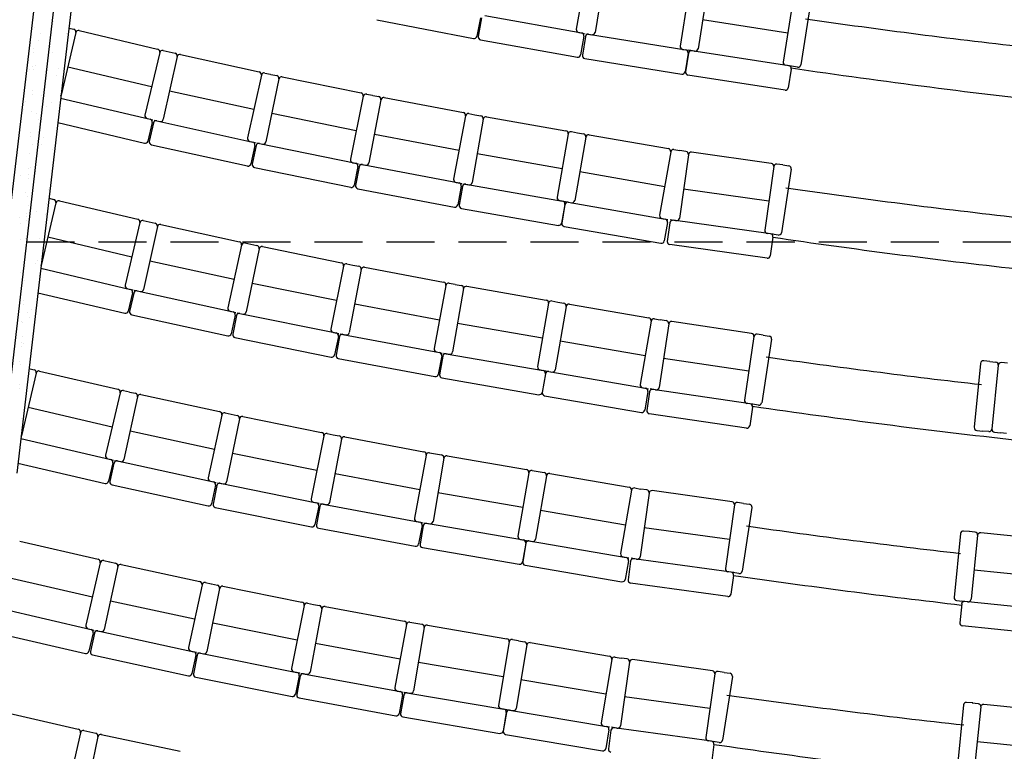
# Model space of a CAD drawing. Units: millimetres. Extents: x 1537 to 15702, y 4035 to 10609.
# Drawn here: x 1928 to 2449, y 6371 to 6758 of the extents above; entities that cross this region are included whole.
import ezdxf

# ---------------------------------------------------------------- set-up
doc = ezdxf.new("R2010")
doc.units = ezdxf.units.MM
doc.linetypes.add('INTERROMPUX2', pattern=[38.1, 25.4, -12.7])
doc.layers.add('A PLAN', color=7, linetype='Continuous')

msp = doc.modelspace()

# ---------------------------------------------------------------- linework, layer by layer
at = {"layer": 'A PLAN', "color": 4}
for p, q in [((1953.61, 6915.29), (1905.59, 6510.3)), ((1963.55, 6914.13), (1916.42, 6509.04))]:
    msp.add_line(p, q, dxfattribs=at)
at = {"layer": 'A PLAN', "color": 1}
for p, q in [((1971.7, 6903.11), (1926.6, 6517.92)), ((1946.19, 6756.74), (1946.19, 6756.74)), ((1936.16, 6753.47), (1936.16, 6753.47)), ((1939.08, 6750.8), (1939.08, 6750.8)), ((1952.75, 6750.45), (1952.75, 6750.45)), ((1938.23, 6746.9), (1938.23, 6746.9)), ((1935.63, 6740.68), (1935.63, 6740.68)), ((1935.71, 6742.68), (1935.71, 6742.68)), ((1944.7, 6743.9), (1944.7, 6743.9)), ((1945.35, 6740.51), (1945.35, 6740.51)), ((1936.67, 6733.83), (1936.67, 6733.83)), ((1933.34, 6731.26), (1933.34, 6731.26)), ((1935.13, 6732.83), (1935.13, 6732.83)), ((1935.23, 6731.25), (1935.23, 6731.25)), ((1941.78, 6730.86), (1941.78, 6730.86)), ((1948.72, 6732.09), (1948.72, 6732.09)), ((1947.86, 6728.18), (1947.86, 6728.18)), ((1934.7, 6718.46), (1934.7, 6718.46)), ((1934.78, 6720.46), (1934.78, 6720.46)), ((1931.1, 6714.47), (1931.1, 6714.47)), ((1939.46, 6717.9), (1939.46, 6717.9)), ((1944.77, 6714.12), (1944.77, 6714.12)), ((1930.24, 6710.56), (1930.24, 6710.56)), ((1934.3, 6709.03), (1934.3, 6709.03)), ((1936.92, 6708.1), (1936.92, 6708.1)), ((1942.12, 6712.1), (1942.12, 6712.1)), ((1937.97, 6705.06), (1937.97, 6705.06)), ((1933.85, 6698.24), (1933.85, 6698.24)), ((1933.77, 6696.24), (1933.77, 6696.24)), ((1940.73, 6695.75), (1940.73, 6695.75)), ((1935.06, 6692.02), (1935.06, 6692.02)), ((1939.87, 6691.85), (1939.87, 6691.85)), ((1945.7, 6688.94), (1945.7, 6688.94)), ((1933.37, 6686.81), (1933.37, 6686.81)), ((1932.73, 6679.06), (1932.73, 6679.06)), ((1933.69, 6679.69), (1933.69, 6679.69)), ((1928.49, 6675.69), (1928.49, 6675.69)), ((1932.84, 6674.02), (1932.84, 6674.02)), ((1932.92, 6676.01), (1932.92, 6676.01)), ((1931.24, 6666.22), (1931.24, 6666.22)), ((1943.3, 6667.83), (1943.3, 6667.83)), ((1932.44, 6664.58), (1932.44, 6664.58)), ((1932.74, 6659.42), (1932.74, 6659.42)), ((1937.27, 6656.53), (1937.27, 6656.53)), ((1942.47, 6660.53), (1942.47, 6660.53)), ((1928.33, 6653.18), (1928.33, 6653.18)), ((1931.89, 6655.51), (1931.89, 6655.51)), ((1931.91, 6651.8), (1931.91, 6651.8)), ((1931.99, 6653.79), (1931.99, 6653.79)), ((1941.81, 6654.98), (1941.81, 6654.98)), ((1928.59, 6649.84), (1928.59, 6649.84)), ((1928.8, 6641.45), (1928.8, 6641.45)), ((1931.51, 6642.36), (1931.51, 6642.36)), ((1938.89, 6641.94), (1938.89, 6641.94)), ((1930.98, 6629.58), (1930.98, 6629.58)), ((1931.06, 6631.57), (1931.06, 6631.57)), ((1937.37, 6630.68), (1937.37, 6630.68)), ((1936.57, 6628.99), (1936.57, 6628.99)), ((1928.84, 6624.11), (1928.84, 6624.11)), ((1930.58, 6620.14), (1930.58, 6620.14)), ((1938.43, 6622.73), (1938.43, 6622.73)), ((1930.13, 6609.35), (1930.13, 6609.35)), ((1930.05, 6607.35), (1930.05, 6607.35)), ((1934.39, 6604.37), (1934.39, 6604.37)), ((1932.16, 6603.1), (1932.16, 6603.1)), ((1933.53, 6600.47), (1933.53, 6600.47)), ((1928.94, 6598.27), (1928.94, 6598.27)), ((1929.65, 6597.92), (1929.65, 6597.92)), ((1929.84, 6590.15), (1929.84, 6590.15)), ((1929.12, 6585.13), (1929.12, 6585.13)), ((1929.2, 6587.13), (1929.2, 6587.13)), ((1930.44, 6586.4), (1930.44, 6586.4)), ((1928.35, 6577.3), (1928.35, 6577.3)), ((1928.73, 6575.7), (1928.73, 6575.7)), ((1928.19, 6562.91), (1928.19, 6562.91)), ((1928.27, 6564.91), (1928.27, 6564.91)), ((1929.29, 6546.7), (1929.29, 6546.7))]:
    msp.add_line(p, q, dxfattribs=at)
at = {"layer": 'A PLAN', "color": 2}
for p, q in [((2228.54, 6786.33), (2222.54, 6752.87)), ((2237.9, 6784.73), (2232.5, 6751.16)), ((2282.91, 6777.49), (2277.51, 6743.92)), ((2292.22, 6776.02), (2287.01, 6742.42)), ((2337.27, 6769.04), (2332.06, 6735.44)), ((2346.57, 6767.6), (2341.35, 6734)), ((2174.25, 6760), (2225.43, 6750.82)), ((2117.17, 6757.85), (2168.22, 6747.91)), ((2171.89, 6758.91), (2169.97, 6749.1)), ((2172.51, 6758.79), (2170.74, 6748.94)), ((2334.44, 6750.76), (2289.38, 6757.74)), ((1957.88, 6751), (1950.04, 6717.92)), ((1954.18, 6753.42), (1956.77, 6752.81)), ((1959.69, 6752.12), (2001.13, 6742.29)), ((2223.96, 6751.09), (2226.91, 6750.56)), ((2227.62, 6750.43), (2230.78, 6749.92)), ((2229.1, 6750.19), (2280.44, 6741.93)), ((2171.96, 6747.2), (2223.14, 6738.03)), ((2226.65, 6749.08), (2224.88, 6739.24)), ((2227.38, 6748.95), (2225.79, 6739.07)), ((2002.24, 6740.49), (1994.4, 6707.4)), ((2004.05, 6741.6), (2007.17, 6740.86)), ((2007.22, 6740.84), (2010.35, 6740.14)), ((2013.28, 6739.5), (2054.87, 6730.29)), ((2278.96, 6742.17), (2281.92, 6741.69)), ((2281.68, 6740.21), (2280.09, 6730.34)), ((2281.9, 6740.17), (2280.37, 6730.29)), ((2285.1, 6741.2), (2282.13, 6741.66)), ((2335, 6733.47), (2283.61, 6741.43)), ((2011.49, 6738.35), (2004.15, 6705.16)), ((2227.03, 6737.35), (2278.37, 6729.09)), ((1953.62, 6733), (1997.98, 6722.49)), ((2057.79, 6729.64), (2060.92, 6728.95)), ((2060.98, 6728.93), (2064.12, 6728.28)), ((2333.01, 6720.62), (2281.62, 6728.58)), ((2336.48, 6733.24), (2333.32, 6733.73)), ((2336.25, 6731.75), (2334.72, 6721.87)), ((2339.64, 6732.75), (2336.47, 6733.24)), ((2056.01, 6728.5), (2048.66, 6695.31)), ((2065.29, 6726.51), (2058.44, 6693.21)), ((2067.06, 6727.68), (2108.77, 6719.1)), ((2007.5, 6720.29), (2052.01, 6710.44)), ((2111.71, 6718.49), (2114.85, 6717.85)), ((1949.84, 6716.42), (1997.17, 6705.2)), ((2109.94, 6717.33), (2103.09, 6684.02)), ((2119.25, 6715.47), (2112.9, 6682.07)), ((2114.91, 6717.83), (2118.06, 6717.23)), ((2121, 6716.67), (2162.85, 6708.71)), ((2061.56, 6708.39), (2106.21, 6699.21)), ((2165.79, 6708.15), (2168.94, 6707.55)), ((1948.32, 6703.42), (1994.17, 6692.55)), ((1995.71, 6705.55), (1998.63, 6704.86)), ((1998.29, 6703.4), (1995.98, 6693.67)), ((1998.9, 6703.24), (1996.74, 6693.48)), ((1999.23, 6704.71), (2002.36, 6704.02)), ((2000.69, 6704.38), (2051.46, 6693.15)), ((2164.04, 6706.96), (2157.69, 6673.55)), ((2173.37, 6705.24), (2167.52, 6671.75)), ((2169, 6707.53), (2172.15, 6706.98)), ((2175.11, 6706.46), (2217.07, 6699.13)), ((2115.8, 6697.3), (2160.58, 6688.78)), ((2218.28, 6697.4), (2212.43, 6663.9)), ((2220.02, 6698.62), (2223.18, 6698.07)), ((2223.23, 6698.04), (2226.39, 6697.49)), ((2050, 6693.47), (2052.93, 6692.82)), ((2053.53, 6692.69), (2056.66, 6692.04)), ((2055, 6692.38), (2105.93, 6681.91)), ((2227.61, 6695.76), (2221.76, 6662.26)), ((2229.35, 6696.98), (2271.3, 6689.65)), ((1997.88, 6691.69), (2048.66, 6680.46)), ((2052.6, 6691.36), (2050.44, 6681.6)), ((2053.22, 6691.22), (2051.21, 6681.42)), ((2170.19, 6687.02), (2215.1, 6679.17)), ((2272.52, 6687.91), (2266.67, 6654.42)), ((2274.26, 6689.13), (2277.41, 6688.58)), ((2280.59, 6688.14), (2277.41, 6688.58)), ((2325.74, 6681.85), (2283.56, 6687.73)), ((2104.46, 6682.21), (2107.4, 6681.61)), ((2281.87, 6686.45), (2277.18, 6652.77)), ((2052.38, 6679.65), (2103.31, 6669.18)), ((2107.1, 6680.14), (2105.08, 6670.34)), ((2107.72, 6680), (2105.85, 6670.18)), ((2108, 6681.48), (2111.15, 6680.88)), ((2109.47, 6681.2), (2160.56, 6671.48)), ((2224.43, 6677.53), (2269.34, 6669.69)), ((2327.02, 6680.16), (2322.33, 6646.48)), ((2331.89, 6680.99), (2328.71, 6681.43)), ((2336.31, 6678.79), (2331.09, 6645.19)), ((2331.89, 6680.99), (2335.05, 6680.5)), ((2159.08, 6671.76), (2162.03, 6671.2)), ((2107.04, 6668.43), (2158.13, 6658.71)), ((2161.75, 6669.73), (2159.88, 6659.91)), ((2162.37, 6669.6), (2160.65, 6659.75)), ((2162.63, 6671.08), (2165.79, 6670.53)), ((2164.11, 6670.82), (2215.33, 6661.88)), ((2324.47, 6661.83), (2279.31, 6668.12)), ((1947.38, 6660.93), (1939.6, 6627.84)), ((1943.63, 6663.36), (1946.26, 6662.74)), ((1949.19, 6662.05), (1990.65, 6652.31)), ((2213.86, 6662.13), (2216.81, 6661.62)), ((2216.87, 6661.6), (2220.02, 6661.04)), ((2218.35, 6661.34), (2269.57, 6652.39)), ((2161.87, 6658.02), (2213.1, 6649.07)), ((2216.55, 6660.14), (2214.83, 6650.29)), ((2216.61, 6660.12), (2214.89, 6650.27)), ((1991.76, 6650.5), (1983.98, 6617.4)), ((1993.57, 6651.62), (1996.69, 6650.89)), ((1996.74, 6650.86), (1999.87, 6650.18)), ((2268.09, 6652.65), (2271.05, 6652.13)), ((2270.79, 6650.65), (2269.07, 6640.8)), ((2272.1, 6650.45), (2270.72, 6640.55)), ((2275.28, 6651.52), (2272.31, 6651.93)), ((2325.3, 6644.55), (2273.79, 6651.73)), ((2001.02, 6648.39), (1993.73, 6615.18)), ((2002.8, 6649.53), (2044.4, 6640.41)), ((2216.11, 6648.53), (2267.33, 6639.59)), ((1943.15, 6642.93), (1987.53, 6632.49)), ((2326.78, 6644.35), (2323.61, 6644.79)), ((2326.58, 6642.86), (2325.2, 6632.96)), ((2329.38, 6643.94), (2326.21, 6644.43)), ((2045.55, 6638.62), (2038.26, 6605.41)), ((2047.33, 6639.77), (2050.46, 6639.08)), ((2054.83, 6636.65), (2048.04, 6603.33)), ((2050.52, 6639.06), (2053.66, 6638.42)), ((2056.6, 6637.82), (2098.33, 6629.32)), ((2323.5, 6631.68), (2272, 6638.85)), ((1997.05, 6630.32), (2041.58, 6620.55)), ((1939.3, 6626.37), (1986.76, 6615.21)), ((2099.5, 6627.55), (2092.72, 6594.23)), ((2101.27, 6628.72), (2104.41, 6628.08)), ((2108.82, 6625.71), (2102.53, 6592.3)), ((2104.47, 6628.05), (2107.62, 6627.46)), ((2110.57, 6626.91), (2152.42, 6619.03)), ((1985.3, 6615.55), (1988.22, 6614.87)), ((1988.81, 6614.72), (1991.94, 6614.03)), ((1990.28, 6614.4), (2041.07, 6603.26)), ((2051.14, 6618.52), (2095.81, 6609.42)), ((2153.62, 6617.28), (2147.33, 6583.86)), ((2155.37, 6618.48), (2158.52, 6617.88)), ((2162.96, 6615.58), (2157.17, 6582.08)), ((2158.58, 6617.86), (2161.74, 6617.32)), ((2164.69, 6616.81), (2206.66, 6609.56)), ((1937.78, 6613.37), (1983.78, 6602.56)), ((1987.88, 6613.41), (1985.59, 6603.67)), ((1988.49, 6613.25), (1986.35, 6603.49)), ((2209.62, 6609.05), (2212.78, 6608.5)), ((2039.61, 6603.58), (2042.54, 6602.94)), ((2105.4, 6607.53), (2150.2, 6599.1)), ((2207.88, 6607.82), (2202.1, 6574.32)), ((2217.21, 6606.2), (2211.43, 6572.69)), ((2212.83, 6608.48), (2215.99, 6607.93)), ((2218.95, 6607.42), (2260.92, 6600.17)), ((1987.49, 6601.7), (2038.29, 6590.56)), ((2042.22, 6601.47), (2040.07, 6591.7)), ((2042.84, 6601.33), (2040.84, 6591.53)), ((2043.13, 6602.8), (2046.28, 6602.16)), ((2044.6, 6602.5), (2095.56, 6592.12)), ((2262.14, 6598.44), (2256.35, 6564.93)), ((2263.87, 6599.66), (2267.03, 6599.12)), ((2270.2, 6598.64), (2267.03, 6599.12)), ((2159.81, 6597.35), (2204.74, 6589.59)), ((2271.46, 6596.94), (2266.46, 6563.31)), ((2315.29, 6591.93), (2273.17, 6598.2)), ((2042.01, 6589.76), (2092.96, 6579.38)), ((2094.09, 6592.42), (2097.03, 6591.82)), ((2096.73, 6590.35), (2094.73, 6580.55)), ((2097.35, 6590.22), (2095.5, 6580.39)), ((2097.63, 6591.69), (2100.78, 6591.1)), ((2099.1, 6591.41), (2150.21, 6581.8)), ((2214.06, 6587.97), (2258.99, 6580.21)), ((2316.56, 6590.23), (2311.55, 6556.6)), ((2321.43, 6591.02), (2318.26, 6591.49)), ((2325.85, 6588.81), (2320.64, 6555.22)), ((2321.43, 6591.02), (2324.6, 6590.53)), ((2096.7, 6578.64), (2147.8, 6569.02)), ((2148.73, 6582.08), (2151.68, 6581.52)), ((2151.4, 6580.05), (2149.55, 6570.22)), ((2152.03, 6579.92), (2150.32, 6570.07)), ((2152.28, 6581.4), (2155.44, 6580.85)), ((2153.76, 6581.14), (2205, 6572.29)), ((2313.83, 6571.93), (2268.74, 6578.64)), ((1933.09, 6573.32), (1935.76, 6572.69)), ((2203.52, 6572.55), (2206.48, 6572.04)), ((2436.44, 6576.05), (2433.07, 6542.22)), ((2441.27, 6577.08), (2438.08, 6577.4)), ((2441.27, 6577.08), (2444.46, 6576.76)), ((2445.8, 6575.12), (2442.43, 6541.29)), ((2445.8, 6575.12), (2442.43, 6541.29)), ((2450.63, 6576.15), (2447.44, 6576.46)), ((1936.88, 6570.89), (1929.16, 6537.78)), ((1938.68, 6572.01), (1980.16, 6562.33)), ((2151.55, 6568.34), (2202.79, 6559.48)), ((2206.22, 6570.56), (2204.52, 6560.71)), ((2206.28, 6570.54), (2204.58, 6560.69)), ((2206.53, 6572.02), (2209.69, 6571.47)), ((2208.01, 6571.76), (2259.25, 6562.91)), ((2257.78, 6563.17), (2260.73, 6562.66)), ((2264.55, 6562.08), (2261.58, 6562.52)), ((2314.5, 6554.64), (2263.07, 6562.3)), ((1981.28, 6560.53), (1973.55, 6527.42)), ((1983.08, 6561.65), (1986.2, 6560.92)), ((1990.54, 6558.43), (1983.31, 6525.21)), ((1986.26, 6560.9), (1989.39, 6560.22)), ((1992.32, 6559.58), (2033.94, 6550.52)), ((2205.8, 6558.95), (2257.04, 6550.1)), ((2260.48, 6561.18), (2258.78, 6551.32)), ((2261.36, 6561.04), (2259.89, 6551.15)), ((1932.68, 6552.88), (1977.08, 6542.52)), ((2315.98, 6554.42), (2312.81, 6554.89)), ((2315.76, 6552.94), (2314.29, 6543.05)), ((2318.92, 6553.96), (2315.76, 6554.46)), ((2035.09, 6548.74), (2027.86, 6515.51)), ((2036.87, 6549.89), (2040, 6549.2)), ((2044.37, 6546.78), (2037.64, 6513.45)), ((2040.06, 6549.18), (2043.2, 6548.55)), ((2046.14, 6547.95), (2087.89, 6539.52)), ((2312.59, 6541.78), (2261.15, 6549.44)), ((1928.76, 6536.33), (1976.33, 6525.23)), ((1986.6, 6540.36), (2031.15, 6530.66)), ((2089.06, 6537.75), (2082.33, 6504.42)), ((2090.83, 6538.92), (2093.97, 6538.29)), ((2098.38, 6535.93), (2092.14, 6502.51)), ((2094.03, 6538.27), (2097.18, 6537.68)), ((2100.12, 6537.13), (2141.99, 6529.32)), ((2434.41, 6540.58), (2437.6, 6540.26)), ((2440.79, 6539.94), (2437.6, 6540.26)), ((2443.77, 6539.64), (2446.96, 6539.33)), ((2450.15, 6539.01), (2446.96, 6539.33)), ((1974.87, 6525.57), (1977.8, 6524.89)), ((2040.71, 6528.64), (2085.4, 6519.62)), ((2143.19, 6527.57), (2136.96, 6494.15)), ((2144.94, 6528.77), (2148.09, 6528.18)), ((2152.53, 6525.89), (2146.8, 6492.38)), ((2148.15, 6528.16), (2151.31, 6527.62)), ((2154.27, 6527.12), (2196.25, 6519.94)), ((1927.23, 6523.34), (1973.38, 6512.57)), ((1977.45, 6523.43), (1975.18, 6513.69)), ((1978.07, 6523.28), (1975.95, 6513.51)), ((1978.39, 6524.74), (1981.52, 6524.06)), ((1979.86, 6524.43), (2030.67, 6513.37)), ((2094.98, 6517.74), (2139.8, 6509.39)), ((2197.47, 6518.2), (2191.74, 6484.69)), ((2199.2, 6519.43), (2202.36, 6518.89)), ((2206.8, 6516.6), (2201.07, 6483.08)), ((2202.42, 6518.87), (2205.58, 6518.33)), ((2208.54, 6517.82), (2250.52, 6510.64)), ((1977.09, 6511.72), (2027.9, 6500.67)), ((2029.2, 6513.69), (2032.13, 6513.05)), ((2031.81, 6511.58), (2029.69, 6501.81)), ((2032.43, 6511.44), (2030.45, 6501.64)), ((2032.73, 6512.91), (2035.87, 6512.28)), ((2034.2, 6512.61), (2085.17, 6502.32)), ((2253.47, 6510.13), (2256.63, 6509.59)), ((2149.42, 6507.66), (2194.35, 6499.97)), ((2251.74, 6508.91), (2246.01, 6475.39)), ((2261.08, 6507.46), (2256.39, 6473.78)), ((2259.81, 6509.15), (2256.63, 6509.59)), ((2304.96, 6502.86), (2262.78, 6508.74)), ((2031.63, 6499.87), (2082.6, 6489.58)), ((2083.7, 6502.62), (2086.64, 6502.02)), ((2086.35, 6500.55), (2084.37, 6490.75)), ((2086.97, 6500.42), (2085.13, 6490.59)), ((2087.24, 6501.89), (2090.39, 6501.31)), ((2088.72, 6501.62), (2139.84, 6492.09)), ((2306.24, 6501.17), (2301.55, 6467.49)), ((2311.11, 6502), (2307.93, 6502.45)), ((2315.52, 6499.8), (2310.31, 6466.2)), ((2311.11, 6502), (2314.27, 6501.51)), ((2203.68, 6498.36), (2248.62, 6490.67)), ((2138.36, 6492.36), (2141.31, 6491.81)), ((2141.03, 6490.34), (2139.2, 6480.51)), ((2141.66, 6490.21), (2139.97, 6480.36)), ((2141.91, 6491.69), (2145.07, 6491.15)), ((2143.39, 6491.44), (2194.65, 6482.67)), ((2303.69, 6482.85), (2258.53, 6489.14)), ((2086.33, 6488.84), (2137.45, 6479.31)), ((2425.78, 6486.02), (2422.4, 6452.18)), ((2430.61, 6487.04), (2427.42, 6487.36)), ((2433.53, 6486.74), (2430.34, 6487.07)), ((2434.87, 6485.1), (2431.41, 6451.27)), ((2478.88, 6482.1), (2436.51, 6486.44)), ((1928.19, 6482.01), (1969.68, 6472.41)), ((2141.2, 6478.63), (2192.45, 6469.86)), ((2193.17, 6482.92), (2196.12, 6482.42)), ((2195.87, 6480.94), (2194.19, 6471.08)), ((2195.93, 6480.92), (2194.24, 6471.06)), ((2196.18, 6482.4), (2199.34, 6481.86)), ((2197.66, 6482.14), (2248.92, 6473.38)), ((2247.44, 6473.63), (2250.39, 6473.12)), ((1970.81, 6470.61), (1963.14, 6437.48)), ((1972.61, 6471.73), (1975.73, 6471.01)), ((1980.07, 6468.53), (1972.9, 6435.29)), ((1975.78, 6470.99), (1978.92, 6470.31)), ((1981.85, 6469.68), (2023.48, 6460.7)), ((2195.47, 6469.33), (2246.72, 6460.56)), ((2250.14, 6471.64), (2248.45, 6461.79)), ((2251.32, 6471.46), (2249.94, 6461.56)), ((2254.5, 6472.53), (2251.53, 6472.95)), ((2304.51, 6465.56), (2253.01, 6472.74)), ((2306, 6465.36), (2302.83, 6465.8)), ((2305.79, 6463.87), (2304.41, 6453.97)), ((2308.6, 6464.95), (2305.43, 6465.44)), ((2478.34, 6462.06), (2432.99, 6466.7)), ((1922.22, 6462.86), (1966.64, 6452.58)), ((2024.63, 6458.92), (2017.46, 6425.68)), ((2026.42, 6460.07), (2029.55, 6459.39)), ((2029.6, 6459.37), (2032.75, 6458.74)), ((2035.69, 6458.15), (2077.45, 6449.79)), ((2302.72, 6452.69), (2251.22, 6459.87)), ((2033.92, 6456.97), (2027.25, 6423.63)), ((1976.17, 6450.44), (2020.73, 6440.83)), ((2078.63, 6448.03), (2071.96, 6414.69)), ((2080.39, 6449.21), (2083.54, 6448.58)), ((2083.59, 6448.56), (2086.74, 6447.97)), ((2089.69, 6447.43), (2131.58, 6439.7)), ((2423.75, 6450.54), (2426.94, 6450.23)), ((2426.42, 6448.77), (2425.4, 6438.82)), ((2429.56, 6449.96), (2426.57, 6450.26)), ((2479.8, 6444.82), (2428.07, 6450.11)), ((1917.58, 6446.48), (1965.93, 6435.3)), ((2087.95, 6446.23), (2081.78, 6412.79)), ((2030.29, 6438.83), (2075, 6429.89)), ((2132.78, 6437.95), (2126.61, 6404.52)), ((2134.53, 6439.16), (2137.68, 6438.57)), ((2137.74, 6438.55), (2140.9, 6438.02)), ((2143.85, 6437.52), (2185.85, 6430.42)), ((2478.47, 6431.89), (2426.74, 6437.18)), ((1916.06, 6433.49), (1963, 6422.63)), ((1964.46, 6435.64), (1967.39, 6434.96)), ((1967.05, 6433.5), (1964.8, 6423.76)), ((1967.67, 6433.35), (1965.56, 6423.58)), ((1967.98, 6434.82), (1971.12, 6434.14)), ((1969.45, 6434.5), (2020.28, 6423.54)), ((2142.12, 6436.29), (2136.45, 6402.76)), ((2084.59, 6428.03), (2129.42, 6419.76)), ((2187.08, 6428.69), (2181.41, 6395.16)), ((2188.81, 6429.91), (2191.97, 6429.38)), ((2196.41, 6427.1), (2190.74, 6393.57)), ((2192.02, 6429.36), (2195.18, 6428.82)), ((2198.14, 6428.32), (2240.13, 6421.22)), ((1966.71, 6421.79), (2017.54, 6410.83)), ((2018.82, 6423.85), (2021.75, 6423.22)), ((2021.43, 6421.75), (2019.32, 6411.98)), ((2022.05, 6421.61), (2020.09, 6411.81)), ((2022.35, 6423.08), (2025.49, 6422.46)), ((2023.82, 6422.79), (2074.81, 6412.59)), ((2139.04, 6418.05), (2183.99, 6410.44)), ((2241.36, 6419.49), (2235.69, 6385.97)), ((2243.09, 6420.72), (2246.25, 6420.19)), ((2250.7, 6418.05), (2246, 6384.38)), ((2249.43, 6419.74), (2246.25, 6420.19)), ((2294.58, 6413.44), (2252.4, 6419.33)), ((2073.34, 6412.88), (2076.28, 6412.3)), ((2076.88, 6412.17), (2080.03, 6411.59)), ((2078.35, 6411.9), (2129.49, 6402.46)), ((2295.86, 6411.75), (2291.16, 6378.07)), ((2300.72, 6412.58), (2297.55, 6413.03)), ((2300.72, 6412.58), (2303.89, 6412.09)), ((2021.27, 6410.04), (2072.26, 6399.84)), ((2075.98, 6410.82), (2074.02, 6401.02)), ((2076.6, 6410.69), (2074.79, 6400.86)), ((2193.33, 6408.85), (2238.28, 6401.25)), ((2305.14, 6410.38), (2299.93, 6376.78)), ((2128.01, 6402.73), (2130.96, 6402.19)), ((2130.69, 6400.71), (2128.88, 6390.88)), ((2131.32, 6400.59), (2129.65, 6390.73)), ((2131.57, 6402.07), (2134.73, 6401.53)), ((2133.04, 6401.82), (2184.32, 6393.15)), ((2075.99, 6399.11), (2127.13, 6389.68)), ((2293.3, 6393.43), (2248.15, 6399.73)), ((2427.42, 6395.38), (2424.05, 6361.54)), ((2432.25, 6396.4), (2429.06, 6396.72)), ((2431.98, 6396.43), (2435.17, 6396.1)), ((2438.16, 6395.79), (2480.52, 6391.37)), ((1917.7, 6392.03), (1959.2, 6382.48)), ((2182.84, 6393.4), (2185.8, 6392.9)), ((2185.55, 6391.42), (2183.88, 6381.56)), ((2185.6, 6391.4), (2183.94, 6381.54)), ((2185.85, 6392.88), (2189.01, 6392.34)), ((2187.33, 6392.63), (2238.6, 6383.95)), ((2436.51, 6394.45), (2432.98, 6360.63)), ((2130.88, 6389), (2182.15, 6380.33)), ((1960.33, 6380.68), (1952.71, 6347.55)), ((1962.13, 6381.81), (1965.25, 6381.09)), ((1965.3, 6381.06), (1968.44, 6380.39)), ((1971.37, 6379.76), (2013.02, 6370.84)), ((2185.16, 6379.81), (2236.44, 6371.14)), ((2237.12, 6384.2), (2240.08, 6383.7)), ((2239.83, 6382.23), (2238.16, 6372.37)), ((2240.93, 6382.06), (2239.55, 6372.15)), ((2244.11, 6383.13), (2241.14, 6383.54)), ((2294.12, 6376.15), (2242.62, 6383.33)), ((1969.59, 6378.61), (1962.47, 6345.37)), ((2295.61, 6375.94), (2292.44, 6376.38)), ((2295.4, 6374.45), (2294.02, 6364.55)), ((2298.22, 6375.53), (2295.05, 6376.02)), ((2434.59, 6376.05), (2479.93, 6371.32))]:
    msp.add_line(p, q, dxfattribs=at)
at = {"layer": 'A PLAN'}
for p, q in [((1928.24, 6701.41), (1928.24, 6701.41)), ((1937.02, 6682.25), (1937.02, 6682.25)), ((1936.78, 6677.78), (1936.78, 6677.78)), ((1945.62, 6680.78), (1945.62, 6680.78))]:
    msp.add_line(p, q, dxfattribs=at)
at = {"layer": 'A PLAN', "color": 4, "linetype": 'INTERROMPUX2'}
msp.add_line((1931.7, 6640.37), (3868.09, 6640.37), dxfattribs=at)
at = {"layer": 'A PLAN', "color": 1}
for centre, radius, start, end in [((2895.86, 10591.04), 3872.26, 261.80253, 263.58433), ((2904.07, 10591.04), 3900.26, 261.62854, 263.8036), ((2895.86, 10591.04), 3962.26, 261.83869, 263.63541), ((2904.07, 10591.04), 3990.26, 261.67852, 263.5476), ((2895.86, 10591.04), 4052.26, 261.87302, 263.49568), ((2904.07, 10591.04), 4080.26, 261.70993, 263.68966), ((2895.86, 10591.04), 4142.26, 261.90563, 263.48299), ((2904.07, 10591.04), 4170.26, 261.75187, 263.4224), ((2895.86, 10591.04), 4232.26, 261.93694, 263.64663), ((2904.07, 10591.04), 4260.26, 261.78611, 263.58298)]:
    msp.add_arc(centre, radius, start, end, dxfattribs=at)
at = {"layer": 'A PLAN', "color": 2}
for centre, radius, start, end in [((1956.42, 6751.35), 1.5, 346.6641, 76.6641), ((1959.34, 6750.66), 1.5, 76.6641, 166.6641), ((2224.23, 6752.75), 1.69, 176.1851, 260.8028), ((2225.17, 6749.35), 1.5, 349.8382, 79.8382), ((2225.17, 6749.35), 1.5, 349.8382, 79.8382), ((2225.17, 6749.35), 1.5, 349.8382, 79.8382), ((2228.86, 6748.71), 1.5, 80.8607, 170.8607), ((2231.02, 6751.4), 1.5, 260.8607, 350.8607), ((2168.5, 6749.39), 1.5, 258.9812, 348.9812), ((2172.22, 6748.68), 1.5, 169.8382, 259.8382), ((2000.78, 6740.83), 1.5, 346.6641, 76.6641), ((2003.7, 6740.14), 1.5, 76.6641, 166.6641), ((2010.03, 6738.68), 1.5, 347.5211, 77.5211), ((2012.96, 6738.03), 1.5, 77.5211, 167.5211), ((2223.4, 6739.51), 1.5, 259.8382, 349.8382), ((2227.27, 6738.84), 1.5, 170.8607, 260.8607), ((2279.2, 6743.84), 1.69, 177.2075, 261.8253), ((2280.2, 6740.45), 1.5, 350.8607, 80.8607), ((2280.2, 6740.45), 1.5, 350.8607, 80.8607), ((2280.2, 6740.45), 1.5, 350.8607, 80.8607), ((2339.87, 6734.23), 1.5, 261.178, 351.178), ((2054.54, 6728.83), 1.5, 347.5211, 77.5211), ((2057.47, 6728.18), 1.5, 77.5211, 167.5211), ((2278.61, 6730.58), 1.5, 260.8607, 350.8607), ((2063.82, 6726.81), 1.5, 348.3781, 78.3781), ((2066.76, 6726.21), 1.5, 78.3781, 168.3781), ((2108.47, 6717.63), 1.5, 348.3781, 78.3781), ((2111.41, 6717.02), 1.5, 78.3781, 168.3781), ((2117.78, 6715.75), 1.5, 349.2351, 79.2351), ((2120.72, 6715.19), 1.5, 79.2351, 169.2351), ((2162.57, 6707.24), 1.5, 349.2351, 79.2351), ((2165.51, 6706.68), 1.5, 79.2351, 169.2351), ((1996.07, 6707.2), 1.69, 173.011, 257.6287), ((1996.83, 6703.74), 1.5, 346.6641, 76.6641), ((1996.83, 6703.74), 1.5, 346.6641, 76.6641), ((1996.83, 6703.74), 1.5, 346.6641, 76.6641), ((2000.37, 6702.92), 1.5, 77.5211, 167.5211), ((2002.68, 6705.48), 1.5, 257.5211, 347.5211), ((2171.9, 6705.5), 1.5, 350.0921, 80.0921), ((2174.85, 6704.99), 1.5, 80.0921, 170.0921), ((2216.81, 6697.66), 1.5, 350.0921, 80.0921), ((2219.76, 6697.14), 1.5, 80.0921, 170.0921), ((2226.13, 6696.02), 1.5, 350.0921, 80.0921), ((1994.52, 6694.01), 1.5, 256.6641, 346.6641), ((1998.21, 6693.16), 1.5, 167.5211, 257.5211), ((2050.34, 6695.13), 1.69, 173.868, 258.4857), ((2051.14, 6691.68), 1.5, 347.5211, 77.5211), ((2051.14, 6691.68), 1.5, 347.5211, 77.5211), ((2051.14, 6691.68), 1.5, 347.5211, 77.5211), ((2054.69, 6690.91), 1.5, 78.3781, 168.3781), ((2056.97, 6693.51), 1.5, 258.3781, 348.3781), ((2229.09, 6695.5), 1.5, 80.0921, 170.0921), ((2271.04, 6688.17), 1.5, 350.0921, 80.0921), ((2274, 6687.66), 1.5, 80.0921, 170.0921), ((2104.77, 6683.87), 1.69, 174.725, 259.3427), ((2105.63, 6680.44), 1.5, 348.3781, 78.3781), ((2105.63, 6680.44), 1.5, 348.3781, 78.3781), ((2105.63, 6680.44), 1.5, 348.3781, 78.3781), ((2111.43, 6682.35), 1.5, 259.2351, 349.2351), ((2109.19, 6679.72), 1.5, 79.2351, 169.2351), ((2334.82, 6679.02), 1.5, 351.178, 81.178), ((2159.37, 6673.42), 1.69, 175.582, 260.1997), ((2160.28, 6670.01), 1.5, 349.2351, 79.2351), ((2160.28, 6670.01), 1.5, 349.2351, 79.2351), ((2160.28, 6670.01), 1.5, 349.2351, 79.2351), ((2166.05, 6672.01), 1.5, 260.0921, 350.0921), ((2103.61, 6670.64), 1.5, 258.3781, 348.3781), ((2107.32, 6669.9), 1.5, 169.2351, 259.2351), ((2163.85, 6669.35), 1.5, 80.0921, 170.0921), ((1945.92, 6661.28), 1.5, 346.7721, 76.7721), ((1948.84, 6660.59), 1.5, 76.7721, 166.7721), ((2214.12, 6663.8), 1.69, 176.439, 261.0567), ((2215.07, 6660.4), 1.5, 350.0921, 80.0921), ((2215.07, 6660.4), 1.5, 350.0921, 80.0921), ((2215.07, 6660.4), 1.5, 350.0921, 80.0921), ((2218.09, 6659.86), 1.5, 80.0921, 170.0921), ((2220.28, 6662.52), 1.5, 260.0921, 350.0921), ((2158.41, 6660.19), 1.5, 259.2351, 349.2351), ((2162.13, 6659.5), 1.5, 170.0921, 260.0921), ((1990.3, 6650.85), 1.5, 346.7721, 76.7721), ((1993.22, 6650.16), 1.5, 76.7721, 166.7721), ((2268.35, 6654.31), 1.69, 176.439, 261.0567), ((2269.31, 6650.91), 1.5, 350.0921, 80.0921), ((2269.31, 6650.91), 1.5, 350.0921, 80.0921), ((2269.31, 6650.91), 1.5, 350.0921, 80.0921), ((1999.55, 6648.71), 1.5, 347.6291, 77.6291), ((2002.48, 6648.07), 1.5, 77.6291, 167.6291), ((2213.35, 6650.55), 1.5, 260.0921, 350.0921), ((2216.37, 6650.01), 1.5, 170.0921, 260.0921), ((2044.08, 6638.94), 1.5, 347.6291, 77.6291), ((2267.59, 6641.06), 1.5, 260.0921, 350.0921), ((2329.61, 6645.42), 1.5, 261.178, 351.178), ((2047.01, 6638.3), 1.5, 77.6291, 167.6291), ((2053.36, 6636.95), 1.5, 348.4861, 78.4861), ((2056.3, 6636.35), 1.5, 78.4861, 168.4861), ((2098.03, 6627.85), 1.5, 348.4861, 78.4861), ((2100.97, 6627.25), 1.5, 78.4861, 168.4861), ((2107.34, 6625.99), 1.5, 349.3431, 79.3431), ((2110.29, 6625.43), 1.5, 79.3431, 169.3431), ((1985.66, 6617.2), 1.69, 173.119, 257.7367), ((1986.42, 6613.75), 1.5, 346.7721, 76.7721), ((1986.42, 6613.75), 1.5, 346.7721, 76.7721), ((1986.42, 6613.75), 1.5, 346.7721, 76.7721), ((1989.96, 6612.93), 1.5, 77.6291, 167.6291), ((1992.27, 6615.5), 1.5, 257.6291, 347.6291), ((2152.15, 6617.56), 1.5, 349.3431, 79.3431), ((2155.09, 6617), 1.5, 79.3431, 169.3431), ((2161.48, 6615.84), 1.5, 350.2001, 80.2001), ((2164.44, 6615.33), 1.5, 80.2001, 170.2001), ((2206.41, 6608.08), 1.5, 350.2001, 80.2001), ((2209.36, 6607.57), 1.5, 80.2001, 170.2001), ((1984.13, 6604.02), 1.5, 256.7721, 346.7721), ((2039.94, 6605.23), 1.69, 173.976, 258.5937), ((2215.74, 6606.45), 1.5, 350.2001, 80.2001), ((2218.69, 6605.94), 1.5, 80.2001, 170.2001), ((1987.82, 6603.17), 1.5, 167.6291, 257.6291), ((2040.75, 6601.79), 1.5, 347.6291, 77.6291), ((2040.75, 6601.79), 1.5, 347.6291, 77.6291), ((2040.75, 6601.79), 1.5, 347.6291, 77.6291), ((2044.31, 6601.03), 1.5, 78.4861, 168.4861), ((2046.57, 6603.63), 1.5, 258.4861, 348.4861), ((2260.66, 6598.69), 1.5, 350.2001, 80.2001), ((2263.62, 6598.18), 1.5, 80.2001, 170.2001), ((2094.4, 6594.08), 1.69, 174.833, 259.4507), ((2038.61, 6592.03), 1.5, 257.6291, 347.6291), ((2042.31, 6591.23), 1.5, 168.4861, 258.4861), ((2095.26, 6590.65), 1.5, 348.4861, 78.4861), ((2095.26, 6590.65), 1.5, 348.4861, 78.4861), ((2095.26, 6590.65), 1.5, 348.4861, 78.4861), ((2098.82, 6589.94), 1.5, 79.3431, 169.3431), ((2101.05, 6592.57), 1.5, 259.3431, 349.3431), ((2324.37, 6589.04), 1.5, 351.178, 81.178), ((2149.01, 6583.74), 1.69, 175.69, 260.3077), ((2093.26, 6580.85), 1.5, 258.4861, 348.4861), ((2096.98, 6580.11), 1.5, 169.3431, 259.3431), ((2149.93, 6580.32), 1.5, 349.3431, 79.3431), ((2149.93, 6580.32), 1.5, 349.3431, 79.3431), ((2149.93, 6580.32), 1.5, 349.3431, 79.3431), ((2153.5, 6579.67), 1.5, 80.2001, 170.2001), ((2155.69, 6582.33), 1.5, 260.2001, 350.2001), ((1935.42, 6571.23), 1.5, 346.8655, 76.8655), ((2203.78, 6574.22), 1.69, 176.547, 261.1647), ((2204.74, 6570.82), 1.5, 350.2001, 80.2001), ((2204.74, 6570.82), 1.5, 350.2001, 80.2001), ((2204.74, 6570.82), 1.5, 350.2001, 80.2001), ((2209.95, 6572.95), 1.5, 260.2001, 350.2001), ((2437.93, 6575.9), 1.5, 84.3069, 174.3069), ((2444.31, 6575.27), 1.5, 354.3069, 84.3069), ((2447.29, 6574.97), 1.5, 84.3069, 174.3069), ((1938.34, 6570.55), 1.5, 76.8655, 166.8655), ((2148.08, 6570.5), 1.5, 259.3431, 349.3431), ((2151.8, 6569.81), 1.5, 170.2001, 260.2001), ((2207.76, 6570.28), 1.5, 80.2001, 170.2001), ((1979.82, 6560.87), 1.5, 346.8655, 76.8655), ((2258.04, 6564.83), 1.69, 176.547, 261.1647), ((2259, 6561.43), 1.5, 350.2001, 80.2001), ((2259, 6561.43), 1.5, 350.2001, 80.2001), ((2259, 6561.43), 1.5, 350.2001, 80.2001), ((1982.74, 6560.19), 1.5, 76.8655, 166.8655), ((1989.07, 6558.75), 1.5, 347.7225, 77.7225), ((1992, 6558.11), 1.5, 77.7225, 167.7225), ((2203.04, 6560.96), 1.5, 260.2001, 350.2001), ((2206.06, 6560.43), 1.5, 170.2001, 260.2001), ((2319.15, 6555.45), 1.5, 261.178, 351.178), ((2033.62, 6549.06), 1.5, 347.7225, 77.7225), ((2036.55, 6548.42), 1.5, 77.7225, 167.7225), ((2042.9, 6547.08), 1.5, 348.5795, 78.5795), ((2045.84, 6546.48), 1.5, 78.5795, 168.5795), ((2257.3, 6551.58), 1.5, 260.2001, 350.2001), ((2434.56, 6542.07), 1.5, 174.3069, 264.3069), ((2440.94, 6541.44), 1.5, 264.3069, 354.3069), ((2443.92, 6541.14), 1.5, 174.3069, 264.3069), ((2087.59, 6538.05), 1.5, 348.5795, 78.5795), ((2090.53, 6537.45), 1.5, 78.5795, 168.5795), ((2096.9, 6536.21), 1.5, 349.4365, 79.4365), ((2099.85, 6535.66), 1.5, 79.4365, 169.4365), ((1975.23, 6527.22), 1.69, 173.2124, 257.8301), ((2141.72, 6527.85), 1.5, 349.4365, 79.4365), ((2144.67, 6527.3), 1.5, 79.4365, 169.4365), ((2151.06, 6526.14), 1.5, 350.2935, 80.2935), ((2154.01, 6525.64), 1.5, 80.2935, 170.2935), ((1975.99, 6523.77), 1.5, 346.8655, 76.8655), ((1975.99, 6523.77), 1.5, 346.8655, 76.8655), ((1975.99, 6523.77), 1.5, 346.8655, 76.8655), ((1979.54, 6522.96), 1.5, 77.7225, 167.7225), ((1981.84, 6525.53), 1.5, 257.7225, 347.7225), ((2029.53, 6515.34), 1.69, 174.0694, 258.6871), ((2195.99, 6518.46), 1.5, 350.2935, 80.2935), ((2198.95, 6517.95), 1.5, 80.2935, 170.2935), ((2205.33, 6516.85), 1.5, 350.2935, 80.2935), ((2208.28, 6516.34), 1.5, 80.2935, 170.2935), ((1973.72, 6514.03), 1.5, 256.8655, 346.8655), ((1977.41, 6513.19), 1.5, 167.7225, 257.7225), ((2030.35, 6511.9), 1.5, 347.7225, 77.7225), ((2030.35, 6511.9), 1.5, 347.7225, 77.7225), ((2030.35, 6511.9), 1.5, 347.7225, 77.7225), ((2033.9, 6511.14), 1.5, 78.5795, 168.5795), ((2036.17, 6513.75), 1.5, 258.5795, 348.5795), ((2250.26, 6509.16), 1.5, 350.2935, 80.2935), ((2253.22, 6508.66), 1.5, 80.2935, 170.2935), ((2028.22, 6502.13), 1.5, 257.7225, 347.7225), ((2031.92, 6501.34), 1.5, 168.5795, 258.5795), ((2084.01, 6504.27), 1.69, 174.9264, 259.5441), ((2084.87, 6500.85), 1.5, 348.5795, 78.5795), ((2084.87, 6500.85), 1.5, 348.5795, 78.5795), ((2084.87, 6500.85), 1.5, 348.5795, 78.5795), ((2088.44, 6500.14), 1.5, 79.4365, 169.4365), ((2090.67, 6502.78), 1.5, 259.4365, 349.4365), ((2314.04, 6500.03), 1.5, 351.178, 81.178), ((2082.9, 6491.05), 1.5, 258.5795, 348.5795), ((2086.61, 6490.31), 1.5, 169.4365, 259.4365), ((2138.64, 6494.02), 1.69, 175.7834, 260.4011), ((2139.56, 6490.61), 1.5, 349.4365, 79.4365), ((2139.56, 6490.61), 1.5, 349.4365, 79.4365), ((2139.56, 6490.61), 1.5, 349.4365, 79.4365), ((2143.14, 6489.96), 1.5, 80.2935, 170.2935), ((2145.32, 6492.63), 1.5, 260.2935, 350.2935), ((2193.42, 6484.59), 1.69, 176.6404, 261.2581), ((2427.27, 6485.87), 1.5, 84.3069, 174.3069), ((2433.38, 6485.25), 1.5, 354.1586, 84.1586), ((2436.36, 6484.95), 1.5, 84.1586, 174.1586), ((2137.73, 6480.78), 1.5, 259.4365, 349.4365), ((2141.45, 6480.1), 1.5, 170.2935, 260.2935), ((2194.39, 6481.19), 1.5, 350.2935, 80.2935), ((2194.39, 6481.19), 1.5, 350.2935, 80.2935), ((2194.39, 6481.19), 1.5, 350.2935, 80.2935), ((2197.41, 6480.66), 1.5, 80.2935, 170.2935), ((2199.59, 6483.33), 1.5, 260.2935, 350.2935), ((2247.69, 6475.3), 1.69, 176.6404, 261.2581), ((2248.66, 6471.9), 1.5, 350.2935, 80.2935), ((2248.66, 6471.9), 1.5, 350.2935, 80.2935), ((2248.66, 6471.9), 1.5, 350.2935, 80.2935), ((1969.35, 6470.95), 1.5, 346.9728, 76.9728), ((1972.27, 6470.27), 1.5, 76.9728, 166.9728), ((1978.6, 6468.84), 1.5, 347.8298, 77.8298), ((1981.53, 6468.21), 1.5, 77.8298, 167.8298), ((2192.71, 6471.34), 1.5, 260.2935, 350.2935), ((2195.72, 6470.81), 1.5, 170.2935, 260.2935), ((2308.83, 6466.43), 1.5, 261.178, 351.178), ((2023.17, 6459.23), 1.5, 347.8298, 77.8298), ((2026.1, 6458.6), 1.5, 77.8298, 167.8298), ((2032.45, 6457.27), 1.5, 348.6868, 78.6868), ((2035.39, 6456.68), 1.5, 78.6868, 168.6868), ((2246.98, 6462.04), 1.5, 260.2935, 350.2935), ((2077.16, 6448.32), 1.5, 348.6868, 78.6868), ((2080.1, 6447.74), 1.5, 78.6868, 168.6868), ((2086.47, 6446.5), 1.5, 349.5438, 79.5438), ((2089.42, 6445.95), 1.5, 79.5438, 169.5438), ((2423.9, 6452.04), 1.5, 174.3069, 264.3069), ((2427.91, 6448.62), 1.5, 84.1586, 174.1586), ((2427.91, 6448.62), 1.5, 84.1586, 174.1586), ((2427.91, 6448.62), 1.5, 84.1586, 174.1586), ((2429.76, 6451.63), 1.69, 263.194, 347.8118), ((1964.82, 6437.29), 1.69, 173.3197, 257.9375), ((2131.3, 6438.22), 1.5, 349.5438, 79.5438), ((2134.26, 6437.68), 1.5, 79.5438, 169.5438), ((2140.65, 6436.54), 1.5, 350.4008, 80.4008), ((2143.6, 6436.04), 1.5, 80.4008, 170.4008), ((2426.9, 6438.67), 1.5, 174.1586, 264.1586), ((1965.59, 6433.84), 1.5, 346.9728, 76.9728), ((1965.59, 6433.84), 1.5, 346.9728, 76.9728), ((1965.59, 6433.84), 1.5, 346.9728, 76.9728), ((1969.13, 6433.03), 1.5, 77.8298, 167.8298), ((1971.43, 6435.61), 1.5, 257.8298, 347.8298), ((2185.6, 6428.94), 1.5, 350.4008, 80.4008), ((2188.56, 6428.44), 1.5, 80.4008, 170.4008), ((2194.93, 6427.35), 1.5, 350.4008, 80.4008), ((2197.89, 6426.84), 1.5, 80.4008, 170.4008), ((1963.33, 6424.1), 1.5, 256.9728, 346.9728), ((1967.03, 6423.26), 1.5, 167.8298, 257.8298), ((2019.14, 6425.51), 1.69, 174.1767, 258.7945), ((2019.97, 6422.07), 1.5, 347.8298, 77.8298), ((2019.97, 6422.07), 1.5, 347.8298, 77.8298), ((2019.97, 6422.07), 1.5, 347.8298, 77.8298), ((2023.52, 6421.32), 1.5, 78.6868, 168.6868), ((2025.78, 6423.93), 1.5, 258.6868, 348.6868), ((2239.88, 6419.74), 1.5, 350.4008, 80.4008), ((2242.84, 6419.24), 1.5, 80.4008, 170.4008), ((2017.86, 6412.3), 1.5, 257.8298, 347.8298), ((2021.56, 6411.52), 1.5, 168.6868, 258.6868), ((2073.64, 6414.54), 1.69, 175.0337, 259.6515), ((2074.51, 6411.12), 1.5, 348.6868, 78.6868), ((2074.51, 6411.12), 1.5, 348.6868, 78.6868), ((2074.51, 6411.12), 1.5, 348.6868, 78.6868), ((2078.08, 6410.42), 1.5, 79.5438, 169.5438), ((2080.3, 6413.06), 1.5, 259.5438, 349.5438), ((2303.66, 6410.61), 1.5, 351.178, 81.178), ((2072.55, 6401.31), 1.5, 258.6868, 348.6868), ((2076.27, 6400.59), 1.5, 169.5438, 259.5438), ((2128.29, 6404.39), 1.69, 175.8907, 260.5085), ((2129.22, 6400.98), 1.5, 349.5438, 79.5438), ((2129.22, 6400.98), 1.5, 349.5438, 79.5438), ((2129.22, 6400.98), 1.5, 349.5438, 79.5438), ((2132.79, 6400.34), 1.5, 80.4008, 170.4008), ((2134.98, 6403.01), 1.5, 260.4008, 350.4008), ((2428.91, 6395.23), 1.5, 84.3069, 174.3069), ((2127.4, 6391.15), 1.5, 259.5438, 349.5438), ((2131.13, 6390.48), 1.5, 170.4008, 260.4008), ((2183.09, 6395.07), 1.69, 176.7477, 261.3655), ((2184.07, 6391.67), 1.5, 350.4008, 80.4008), ((2184.07, 6391.67), 1.5, 350.4008, 80.4008), ((2184.07, 6391.67), 1.5, 350.4008, 80.4008), ((2187.08, 6391.15), 1.5, 80.4008, 170.4008), ((2189.26, 6393.82), 1.5, 260.4008, 350.4008), ((2237.38, 6385.87), 1.69, 176.7477, 261.3655), ((1958.87, 6381.02), 1.5, 347.0472, 77.0472), ((1961.79, 6380.35), 1.5, 77.0472, 167.0472), ((1968.12, 6378.93), 1.5, 347.9042, 77.9042), ((1971.06, 6378.3), 1.5, 77.9042, 167.9042), ((2182.4, 6381.81), 1.5, 260.4008, 350.4008), ((2185.41, 6381.29), 1.5, 170.4008, 260.4008), ((2238.35, 6382.48), 1.5, 350.4008, 80.4008), ((2238.35, 6382.48), 1.5, 350.4008, 80.4008), ((2238.35, 6382.48), 1.5, 350.4008, 80.4008), ((2298.45, 6377.01), 1.5, 261.178, 351.178), ((2236.69, 6372.62), 1.5, 260.4008, 350.4008)]:
    msp.add_arc(centre, radius, start, end, dxfattribs=at)
at = {"layer": 'A PLAN'}
for centre, start, end in [((1948.58, 6718.26), 341.5152, 346.6641), ((2048.98, 6681.92), 257.5211, 347.5211), ((2052.68, 6681.12), 168.3781, 258.3781), ((1938.14, 6628.18), 328.3497, 346.7721), ((1927.7, 6538.12), 320.4881, 346.8655)]:
    msp.add_arc(centre, 1.5, start, end, dxfattribs=at)
at = {"layer": 'A PLAN', "color": 2}
for centre, major_axis, start_param, end_param in [((2283.38, 6739.94), (-1.06, 1.06), -0.940945, 0.629851), ((2283.38, 6739.94), (1.06, 1.06), 0.629851, 2.200648), ((2283.38, 6739.94), (-1.06, 1.06), -0.940945, 0.629851), ((2285.38, 6742.86), (-1.19, 1.19), 2.183812, 3.66067), ((2333.55, 6735.21), (-1.06, 1.06), 0.629851, 2.200648), ((2281.85, 6730.06), (-1.06, 1.06), 0.629851, 2.200648), ((2334.77, 6731.98), (1.06, 1.06), 5.34224, 6.913036), ((2333.24, 6722.1), (-1.06, 1.06), 2.200648, 3.771444), ((2280.38, 6686.65), (-1.06, 1.06), 3.786744, 5.357541), ((2283.35, 6686.24), (1.06, 1.06), 0.645152, 2.215948), ((2325.54, 6680.36), (-1.06, 1.06), 3.786744, 5.357541), ((2328.51, 6679.95), (1.06, 1.06), 0.645152, 2.215948), ((2273.59, 6650.24), (1.06, 1.06), 0.645152, 2.215948), ((2273.59, 6650.24), (-1.06, 1.06), -0.925645, 0.645152), ((2273.59, 6650.24), (-1.06, 1.06), -0.925645, 0.645152), ((2275.54, 6653.19), (-1.19, 1.19), 2.199112, 3.675971), ((2323.82, 6646.27), (-1.06, 1.06), 0.645152, 2.215948), ((2272.21, 6640.34), (1.06, 1.06), 2.215948, 3.786744), ((2325.09, 6643.07), (1.06, 1.06), 5.357541, 6.928337), ((2323.71, 6633.16), (1.06, 1.06), 3.786744, 5.357541), ((2269.98, 6597.16), (-1.06, 1.06), 3.777387, 5.348183), ((2272.95, 6596.72), (-1.06, 1.06), -0.935002, 0.635794), ((2315.07, 6590.45), (-1.06, 1.06), 3.777387, 5.348183), ((2318.04, 6590.01), (-1.06, 1.06), -0.935002, 0.635794), ((2262.84, 6560.81), (1.06, 1.06), 0.635794, 2.20659), ((2262.84, 6560.81), (1.06, 1.06), 0.635794, 2.20659), ((2262.84, 6560.81), (1.06, 1.06), 0.635794, 2.20659), ((2264.83, 6563.74), (-1.19, 1.19), 2.189755, 3.666613), ((2313.03, 6556.38), (1.06, 1.06), 2.20659, 3.777387), ((2314.28, 6553.16), (-1.06, 1.06), 3.777387, 5.348183), ((2261.37, 6550.92), (1.06, 1.06), 2.20659, 3.777387), ((2312.81, 6543.27), (1.06, 1.06), 3.777387, 5.348183), ((2259.6, 6507.67), (1.06, 1.06), 5.357522, 6.928319), ((2262.57, 6507.25), (-1.06, 1.06), -0.925663, 0.645133), ((2304.75, 6501.38), (1.06, 1.06), 5.357522, 6.928319), ((2307.72, 6500.96), (-1.06, 1.06), -0.925663, 0.645133), ((2254.76, 6474.2), (-1.19, 1.19), 2.199094, 3.675952), ((2252.8, 6471.25), (1.06, 1.06), 0.645133, 2.21593), ((2252.8, 6471.25), (-1.06, 1.06), -0.925663, 0.645133), ((2252.8, 6471.25), (-1.06, 1.06), -0.925663, 0.645133), ((2303.03, 6467.29), (1.06, 1.06), 2.21593, 3.786726), ((2304.31, 6464.08), (1.06, 1.06), 5.357522, 6.928319), ((2251.42, 6461.35), (-1.06, 1.06), 0.645133, 2.21593), ((2302.93, 6454.18), (1.06, 1.06), 3.786726, 5.357522), ((2249.22, 6418.26), (-1.06, 1.06), 3.786488, 5.357284), ((2252.19, 6417.84), (-1.06, 1.06), -0.925901, 0.644895), ((2294.37, 6411.96), (-1.06, 1.06), 3.786488, 5.357284), ((2297.34, 6411.54), (-1.06, 1.06), -0.925901, 0.644895), ((2242.42, 6381.85), (-1.06, 1.06), -0.925901, 0.644895), ((2242.42, 6381.85), (-1.06, 1.06), -0.925901, 0.644895), ((2242.42, 6381.85), (-1.06, 1.06), -0.925901, 0.644895), ((2244.37, 6384.79), (1.19, 1.19), 3.769652, 5.24651), ((2292.64, 6377.87), (-1.06, 1.06), 0.644895, 2.215691), ((2293.92, 6374.66), (1.06, 1.06), 5.357284, 6.92808), ((2241.03, 6371.95), (1.06, 1.06), 2.215691, 3.786488)]:
    msp.add_ellipse(centre, major_axis=major_axis, ratio=1, start_param=start_param, end_param=end_param, dxfattribs=at)
at = {"layer": 'A PLAN', "color": 2, "extrusion": (0, 0, -1)}
for centre, major_axis, start_param, end_param in [((2435.02, 6394.61), (-1.06, 1.06), 0.889333, 2.460129), ((2438, 6394.29), (1.06, 1.06), 4.030926, 5.601722)]:
    msp.add_ellipse(centre, major_axis=major_axis, ratio=1, start_param=start_param, end_param=end_param, dxfattribs=at)

doc.saveas('drawing.dxf')
